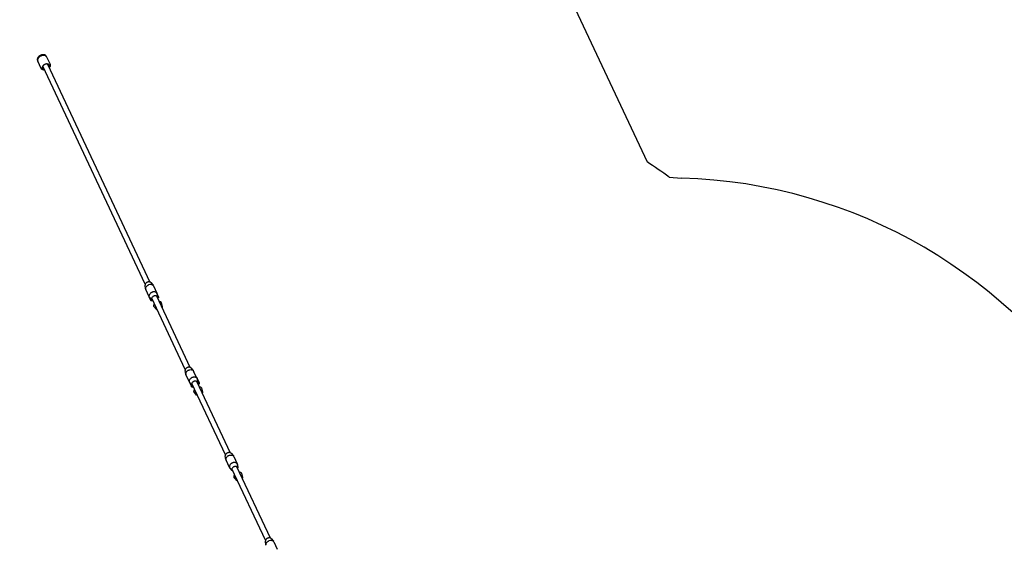
# Model space of a CAD drawing. Units: inches. Extents: x 0 to 58181, y 0 to 16455.
# Drawn here: x 8592 to 11624, y 11031 to 12649 of the extents above; entities that cross this region are included whole.
import ezdxf

# ---------------------------------------------------------------- set-up
doc = ezdxf.new("R2010")
doc.units = ezdxf.units.IN

msp = doc.modelspace()

# ---------------------------------------------------------------- linework, layer by layer
at = {"ltscale": 30}
for p, q in [((10060, 13198.6), (10523.8, 12211.2)), ((10592.1, 12164.7), (10629.9, 12161.5))]:
    msp.add_line(p, q, dxfattribs=at)
for p, q in [((8658.4, 12499.3), (8647.9, 12521.6)), ((8658.4, 12499.3), (8647.9, 12521.6)), ((8675.1, 12534.4), (8685.6, 12512)), ((8675.1, 12534.4), (8685.6, 12512)), ((8978.6, 11834.8), (8663.1, 12505.8)), ((8677.5, 12512.7), (8993.1, 11841.6)), ((8980, 11820.8), (8978.2, 11831.5)), ((8980, 11820.8), (8978.2, 11831.5)), ((8995.9, 11839.8), (9003, 11831.7)), ((8995.9, 11839.8), (9003, 11831.7)), ((9004, 11830.2), (9014.8, 11807.2)), ((9004, 11830.2), (9014.8, 11807.2)), ((8991.3, 11796.1), (8980.5, 11819.1)), ((8991.3, 11796.1), (8980.5, 11819.1)), ((8997.5, 11782.9), (8991.3, 11796.1)), ((8997.5, 11782.9), (8991.3, 11796.1)), ((8992.2, 11794.7), (8992.2, 11794.7)), ((8999.3, 11786.5), (8992.2, 11794.7)), ((9013.2, 11799), (9116.5, 11579.2)), ((9013.3, 11798.7), (9013.4, 11798.9)), ((9021, 11794), (9014.8, 11807.2)), ((9021, 11794), (9014.8, 11807.2)), ((9015.3, 11805.6), (9017.1, 11794.9)), ((9021, 11794), (9016.8, 11792)), ((9021, 11794), (9016.8, 11792)), ((9001.7, 11784.9), (8997.5, 11782.9)), ((9001.7, 11784.9), (8997.5, 11782.9)), ((8998.6, 11791.9), (8998.8, 11791.9)), ((9102, 11572.4), (8998.7, 11792.2)), ((9102, 11572.4), (8998.7, 11792.2)), ((9013.2, 11756.7), (9004.6, 11767.8)), ((9013.2, 11756.7), (9004.6, 11767.8)), ((9028.1, 11778.9), (9031.3, 11765.1)), ((9028.1, 11778.9), (9031.3, 11765.1)), ((9103.4, 11558.4), (9101.6, 11569)), ((9103.4, 11558.4), (9101.6, 11569)), ((9114.7, 11533.7), (9103.9, 11556.7)), ((9114.7, 11533.7), (9103.9, 11556.7)), ((9119.4, 11577.4), (9126.4, 11569.2)), ((9119.4, 11577.4), (9126.4, 11569.2)), ((9127.4, 11567.7), (9127.4, 11567.7)), ((9127.4, 11567.7), (9127.4, 11567.7)), ((9127.4, 11567.7), (9128.8, 11564.8)), ((9127.4, 11567.7), (9128.8, 11564.8)), ((9136.8, 11547.7), (9128.8, 11564.8)), ((9136.8, 11547.7), (9128.8, 11564.8)), ((9114.7, 11533.7), (9120.9, 11520.4)), ((9114.7, 11533.7), (9120.9, 11520.4)), ((9122.7, 11524.1), (9115.6, 11532.3)), ((9118, 11529.5), (9116.9, 11529)), ((9125.1, 11522.4), (9120.9, 11520.4)), ((9122.5, 11517.2), (9120.9, 11520.4)), ((9122.5, 11517.2), (9120.9, 11520.4)), ((9122, 11529.5), (9122.2, 11529.4)), ((9225.7, 11309.5), (9122.1, 11529.7)), ((9225.7, 11309.5), (9122.1, 11529.7)), ((9136.6, 11536.5), (9240.1, 11316.3)), ((9136.7, 11536.2), (9136.9, 11536.4)), ((9136.8, 11547.7), (9138.2, 11544.8)), ((9136.8, 11547.7), (9138.2, 11544.8)), ((9138.2, 11544.8), (9144.5, 11531.5)), ((9138.2, 11544.8), (9144.5, 11531.5)), ((9138.7, 11543.1), (9140.5, 11532.5)), ((9140.4, 11540), (9139.3, 11539.5)), ((9144.5, 11531.5), (9140.3, 11529.5)), ((9146, 11528.3), (9141.5, 11526.1)), ((9146, 11528.3), (9141.5, 11526.1)), ((9146, 11528.3), (9144.5, 11531.5)), ((9146, 11528.3), (9144.5, 11531.5)), ((9127, 11519.3), (9122.5, 11517.2)), ((9127, 11519.3), (9122.5, 11517.2)), ((9136.8, 11493.8), (9128.2, 11505)), ((9136.8, 11493.8), (9128.2, 11505)), ((9151.7, 11516), (9154.8, 11502.3)), ((9151.7, 11516), (9154.8, 11502.3)), ((9243, 11314.5), (9250, 11306.4)), ((9243, 11314.5), (9250, 11306.4)), ((9227, 11295.5), (9225.2, 11306.2)), ((9227, 11295.5), (9225.2, 11306.2)), ((9238.3, 11270.8), (9227.5, 11293.8)), ((9238.3, 11270.8), (9227.5, 11293.8)), ((9251.1, 11304.8), (9261.9, 11281.9)), ((9251.1, 11304.8), (9261.9, 11281.9)), ((9262.4, 11280.2), (9264.1, 11269.6)), ((9262.4, 11280.2), (9264.1, 11269.6)), ((9246.3, 11261.2), (9239.3, 11269.4)), ((9246.3, 11261.2), (9239.3, 11269.4)), ((9241.5, 11266.8), (9240.5, 11266.3)), ((9241.7, 11266.6), (9240.5, 11266.1)), ((9245.9, 11266.6), (9245.6, 11266.6)), ((9349.1, 11047), (9245.7, 11266.8)), ((9349.1, 11047), (9245.7, 11266.8)), ((9260.2, 11273.7), (9363.6, 11053.8)), ((9260.3, 11273.4), (9260.5, 11273.6)), ((9264, 11277.3), (9262.9, 11276.8)), ((9264.1, 11277.2), (9263, 11276.6)), ((9275.2, 11253.4), (9278.4, 11239.6)), ((9275.2, 11253.4), (9278.4, 11239.6)), ((9260.3, 11231.2), (9251.8, 11242.3)), ((9260.3, 11231.2), (9251.8, 11242.3)), ((9350.4, 11033), (9348.7, 11043.7)), ((9350.4, 11033), (9348.7, 11043.7)), ((9366.4, 11052), (9373.5, 11043.9)), ((9366.4, 11052), (9373.5, 11043.9)), ((9374.5, 11042.4), (9374.5, 11042.4)), ((9374.5, 11042.4), (9374.5, 11042.4)), ((9374.5, 11042.4), (9385.3, 11019.4)), ((9374.5, 11042.4), (9385.3, 11019.4))]:
    msp.add_line(p, q)
for centre, radius, start, end in [((8657, 12539.7), 1550, 25.1594, 205.2378), ((9530.7, 10679.6), 1825.4, 54.4488, 57.0416), ((10586.4, 10591.4), 1570.7, 31.1258, 88.4133)]:
    msp.add_arc(centre, radius, start, end, dxfattribs=at)
for centre, radius, start, end in [((8995.7, 11817.8), 16.6, 83.7166, 116.0678), ((8986.6, 11821.9), 6.67, 171.3241, 204.6063), ((9009.1, 11804.5), 6.28, 9.3928, 25.1279), ((9009.1, 11804.5), 6.28, 9.3928, 25.1279), ((9011, 11793.9), 6.14, 336.5007, 8.3127), ((9003.9, 11790.6), 6.13, 222.0548, 253.8312), ((9109.6, 11559.3), 6.26, 189.4078, 205.128), ((9109.6, 11559.3), 6.26, 189.4078, 205.128), ((9121.8, 11565.1), 6.26, 25.2431, 40.9631), ((9121.8, 11565.1), 6.26, 25.2431, 40.9631), ((9120.8, 11536.5), 6.69, 171.326, 204.6076), ((9120.4, 11536.4), 6.28, 205.243, 220.9781), ((9120.4, 11536.4), 6.28, 205.243, 220.9781), ((9127.3, 11528.1), 6.13, 222.0548, 253.8312), ((9134.5, 11531.5), 6.13, 336.5316, 8.3153), ((9233.6, 11296.6), 6.67, 171.3241, 204.6063), ((9256.2, 11279.2), 6.28, 9.3621, 25.1276), ((9256.2, 11279.2), 6.28, 9.3621, 25.1276), ((9244, 11273.5), 6.28, 205.2433, 221.0062), ((9244, 11273.5), 6.28, 205.2433, 221.0062), ((9250.9, 11265.3), 6.13, 222.0548, 253.8312), ((9250.9, 11265.3), 6.13, 222.0548, 253.8312), ((9258.1, 11268.6), 6.13, 336.5397, 8.316), ((9258.1, 11268.6), 6.13, 336.5397, 8.316), ((9357, 11034.1), 6.67, 171.3241, 204.6063), ((9366.2, 11030), 16.6, 83.7166, 116.0678), ((9368.8, 11039.7), 6.26, 25.2431, 40.9631), ((9368.8, 11039.7), 6.26, 25.2431, 40.9631)]:
    msp.add_arc(centre, radius, start, end)
at = {"extrusion": (0, 0, -1)}
for centre, radius, start, end in [((-8996.7, 11825.6), 8.73, 95.553, 136.8433), ((-8998.3, 11827.5), 6.26, 139.0364, 154.8164), ((-8998.3, 11827.5), 6.26, 139.0364, 154.8164), ((-8997.1, 11798.9), 6.46, 319.4219, 9.2002), ((-9027.9, 11764.8), 3.33, 175.2233, 224.5729), ((-9027.9, 11764.8), 3.33, 175.2233, 224.5729), ((-9015.5, 11759), 3.33, 265.0712, 314.412), ((-9015.5, 11759), 3.33, 265.0712, 314.412), ((-9110.4, 11559.4), 7.12, 350.7652, 8.1146), ((-9110.4, 11559.4), 7.12, 350.7652, 8.1146), ((-9132.5, 11542.1), 6.28, 154.8719, 170.6067), ((-9132.5, 11542.1), 6.28, 154.8719, 170.6067), ((-9139.1, 11496.2), 3.33, 265.0712, 314.412), ((-9139.1, 11496.2), 3.33, 265.0712, 314.412), ((-9151.5, 11502), 3.33, 175.2197, 224.5642), ((-9151.5, 11502), 3.33, 175.2197, 224.5642), ((-9245.4, 11302.2), 6.26, 139.0365, 154.8001), ((-9245.4, 11302.2), 6.26, 139.0365, 154.8001), ((-9262.7, 11233.5), 3.33, 265.0885, 314.4191), ((-9262.7, 11233.5), 3.33, 265.0885, 314.4191), ((-9275.1, 11239.3), 3.33, 175.2271, 224.5823), ((-9275.1, 11239.3), 3.33, 175.2271, 224.5823), ((-9367.2, 11037.8), 8.73, 95.553, 136.8433)]:
    msp.add_arc(centre, radius, start, end, dxfattribs=at)
for points, weights, knots in [([(8674.5, 12535.3), (8674.4, 12535.8), (8674.2, 12536.3), (8669.8, 12545.7), (8656.2, 12539.3), (8642.6, 12532.9), (8647, 12523.6), (8647.2, 12523.1), (8647.5, 12522.6)], [0.960211227975, 0.978532103385, 1, 0.707106781187, 1, 0.707106781187, 1, 0.978498177492, 0.960153330575], [21.834949, 21.834949, 21.834949, 23.561945, 23.561945, 47.12389, 47.12389, 70.685835, 70.685835, 72.41556, 72.41556, 72.41556]), ([(8675.1, 12534.4), (8670.7, 12543.7), (8657.1, 12537.3), (8643.5, 12530.9), (8647.9, 12521.6)], [1, 0.707106781186, 1, 0.707106781186, 1], [18.84908, 18.84908, 18.84908, 37.698159, 37.698159, 56.547239, 56.547239, 56.547239]), ([(8675.1, 12534.4), (8670.7, 12543.7), (8657.1, 12537.3), (8643.5, 12530.9), (8647.9, 12521.6)], [1, 0.707106781186, 1, 0.707106781186, 1], [18.84908, 18.84908, 18.84908, 37.698159, 37.698159, 56.547239, 56.547239, 56.547239]), ([(8682.8, 12501.5), (8685.4, 12505.4), (8683.8, 12508.8), (8680.3, 12516.3), (8669.4, 12511.2), (8658.6, 12506), (8662.1, 12498.6), (8663.6, 12495.2), (8668.3, 12494.7)], [0.854215290963, 0.843707931493, 1, 0.707106781187, 1, 0.707106781187, 1, 0.843709599852, 0.854215066658], [8.790937, 8.790937, 8.790937, 18.84908, 18.84908, 37.698159, 37.698159, 56.547239, 56.547239, 66.605274, 66.605274, 66.605274])]:
    msp.add_rational_spline(points, weights, degree=2, knots=knots)
for points, knots in [([(8668.8, 12493.6), (8668, 12493.6), (8667.1, 12493.7), (8666.3, 12493.8), (8664.5, 12494.1), (8662.9, 12494.7), (8661.5, 12495.7), (8660.2, 12496.6), (8659.1, 12497.8), (8658.4, 12499.3)], [8.457967, 8.457967, 8.457967, 8.457967, 11.203976, 11.203976, 11.203976, 17.265094, 17.265094, 17.265094, 23.046646, 23.046646, 23.046646, 23.046646]), ([(8668.8, 12493.6), (8668, 12493.6), (8667.1, 12493.7), (8666.3, 12493.8), (8664.5, 12494.1), (8662.9, 12494.7), (8661.5, 12495.7), (8660.2, 12496.6), (8659.1, 12497.8), (8658.4, 12499.3)], [8.457967, 8.457967, 8.457967, 8.457967, 11.203976, 11.203976, 11.203976, 17.265094, 17.265094, 17.265094, 23.046646, 23.046646, 23.046646, 23.046646]), ([(8685.6, 12512), (8686.3, 12510.6), (8686.5, 12509), (8686.4, 12507.4), (8686.2, 12505.7), (8685.7, 12504), (8684.8, 12502.5), (8684.3, 12501.8), (8683.9, 12501.1), (8683.3, 12500.4)], [0, 0, 0, 0, 5.781552, 5.781552, 5.781552, 11.84267, 11.84267, 11.84267, 14.588679, 14.588679, 14.588679, 14.588679]), ([(8685.6, 12512), (8686.3, 12510.6), (8686.5, 12509), (8686.4, 12507.4), (8686.2, 12505.7), (8685.7, 12504), (8684.8, 12502.5), (8684.3, 12501.8), (8683.9, 12501.1), (8683.3, 12500.4)], [0, 0, 0, 0, 5.781552, 5.781552, 5.781552, 11.84267, 11.84267, 11.84267, 14.588679, 14.588679, 14.588679, 14.588679]), ([(8984.7, 11840.7), (8984.1, 11840.5), (8983.6, 11840.2), (8982.6, 11839.5), (8982, 11839.1), (8980.6, 11837.9), (8979.7, 11836.9), (8978.6, 11834.9), (8978.2, 11833.8), (8978.1, 11832.4), (8978.1, 11831.9), (8978.2, 11831.5)], [-6.283185, -6.283185, -6.283185, -6.283185, -6.100453, -6.100453, -5.906741, -5.906741, -5.497768, -5.497768, -5.088815, -5.088815, -4.902785, -4.902785, -4.902785, -4.902785]), ([(8980, 11822.9), (8980.1, 11824.1), (8980.6, 11825.3), (8982, 11827.8), (8983.1, 11829), (8985, 11830.7), (8985.7, 11831.1), (8987, 11832), (8987.7, 11832.4), (8988.4, 11832.7)], [5.132134, 5.132134, 5.132134, 5.132134, 5.497806, 5.497806, 5.906759, 5.906759, 6.100462, 6.100462, 6.283185, 6.283185, 6.283185, 6.283185]), ([(8995.9, 11839.8), (8995.7, 11840.2), (8995.3, 11840.5), (8994.1, 11841.3), (8993.1, 11841.7), (8990.8, 11842.1), (8989.5, 11842.1), (8987.6, 11841.7), (8987, 11841.6), (8985.8, 11841.2), (8985.2, 11841), (8984.7, 11840.7)], [-1.380401, -1.380401, -1.380401, -1.380401, -1.194352, -1.194352, -0.785379, -0.785379, -0.376426, -0.376426, -0.182724, -0.182724, 0, 0, 0, 0]), ([(8995.9, 11839.8), (8995.7, 11840.2), (8995.3, 11840.5), (8994.1, 11841.3), (8993.1, 11841.7), (8990.8, 11842.1), (8989.5, 11842.1), (8987.6, 11841.7), (8987, 11841.6), (8985.8, 11841.2), (8985.2, 11841), (8984.7, 11840.7)], [-1.380401, -1.380401, -1.380401, -1.380401, -1.194352, -1.194352, -0.785379, -0.785379, -0.376426, -0.376426, -0.182724, -0.182724, 0, 0, 0, 0]), ([(8999.2, 11809.8), (8998.5, 11809.4), (8997.8, 11809.1), (8996.5, 11808.2), (8995.8, 11807.7), (8993.9, 11806.1), (8992.8, 11804.8), (8991.3, 11802.3), (8990.9, 11801.1), (8990.8, 11799.9)], [0, 0, 0, 0, 2.375409, 2.375409, 4.893543, 4.893543, 10.209932, 10.209932, 14.958204, 14.958204, 14.958204, 14.958204]), ([(9004.7, 11798.1), (9004.2, 11797.8), (9003.7, 11797.5), (9002.6, 11796.9), (9002.1, 11796.5), (9000.6, 11795.2), (8999.8, 11794.3), (8998.6, 11792.2), (8998.3, 11791.2), (8998.1, 11789.7), (8998.2, 11789.2), (8998.3, 11788.4), (8998.4, 11788), (8998.8, 11787.2), (8999, 11786.8), (8999.3, 11786.5), (8999.3, 11786.5), (8999.3, 11786.5)], [-6.283185, -6.283185, -6.283185, -6.283185, -6.100453, -6.100453, -5.906741, -5.906741, -5.497768, -5.497768, -5.088815, -5.088815, -4.895113, -4.895113, -4.712389, -4.712389, -4.529657, -4.529657, -4.521239, -4.521239, -4.521239, -4.521239]), ([(9014.8, 11807.2), (9014.6, 11807.7), (9014.3, 11808.2), (9013.5, 11809), (9013.1, 11809.4), (9011.5, 11810.6), (9010.2, 11811.1), (9007.2, 11811.6), (9005.5, 11811.5), (9003, 11811.1), (9002.2, 11810.9), (9000.7, 11810.4), (9000, 11810.1), (8999.2, 11809.8)], [61.261087, 61.261087, 61.261087, 61.261087, 63.636466, 63.636466, 66.1546, 66.1546, 71.470988, 71.470988, 76.787632, 76.787632, 79.305889, 79.305889, 81.681409, 81.681409, 81.681409, 81.681409]), ([(9017.1, 11794.8), (9017.1, 11794.9), (9017.1, 11794.9), (9017, 11795.3), (9016.9, 11795.7), (9016.5, 11796.5), (9016.3, 11796.8), (9015.7, 11797.5), (9015.4, 11797.8), (9014.2, 11798.7), (9013.2, 11799.1), (9010.8, 11799.5), (9009.6, 11799.4), (9007.7, 11799.1), (9007, 11798.9), (9005.9, 11798.6), (9005.3, 11798.3), (9004.7, 11798.1)], [-1.761946, -1.761946, -1.761946, -1.761946, -1.75352, -1.75352, -1.570796, -1.570796, -1.388064, -1.388064, -1.194352, -1.194352, -0.785379, -0.785379, -0.376426, -0.376426, -0.182724, -0.182724, 0, 0, 0, 0]), ([(9007.3, 11773.8), (9007, 11773.5), (9006.7, 11773.2), (9005.5, 11772), (9004.8, 11771.1), (9004.3, 11769.8), (9004.3, 11769.4), (9004.2, 11768.8), (9004.3, 11768.5), (9004.5, 11768.1), (9004.6, 11767.9), (9004.6, 11767.8)], [3.8044302, 3.8044302, 3.8044302, 3.8044302, 3.9270096, 3.9270096, 4.3359626, 4.3359626, 4.5296652, 4.5296652, 4.712389, 4.712389, 4.7936665, 4.7936665, 4.7936665, 4.7936665]), ([(9007.3, 11773.8), (9007, 11773.5), (9006.7, 11773.2), (9005.5, 11772), (9004.8, 11771.1), (9004.3, 11769.8), (9004.3, 11769.4), (9004.2, 11768.8), (9004.3, 11768.5), (9004.5, 11768.1), (9004.6, 11767.9), (9004.6, 11767.8)], [3.8044302, 3.8044302, 3.8044302, 3.8044302, 3.9270096, 3.9270096, 4.3359626, 4.3359626, 4.5296652, 4.5296652, 4.712389, 4.712389, 4.7936665, 4.7936665, 4.7936665, 4.7936665]), ([(9028.1, 11778.9), (9028.1, 11779), (9028, 11779.1), (9027.8, 11779.5), (9027.6, 11779.8), (9027.1, 11780.2), (9026.8, 11780.4), (9025.5, 11780.8), (9024.4, 11780.9), (9022.6, 11780.7), (9022.2, 11780.7), (9021.8, 11780.6)], [1.4895189, 1.4895189, 1.4895189, 1.4895189, 1.5707963, 1.5707963, 1.7535286, 1.7535286, 1.9472407, 1.9472407, 2.3562133, 2.3562133, 2.4787552, 2.4787552, 2.4787552, 2.4787552]), ([(9028.1, 11778.9), (9028.1, 11779), (9028, 11779.1), (9027.8, 11779.5), (9027.6, 11779.8), (9027.1, 11780.2), (9026.8, 11780.4), (9025.5, 11780.8), (9024.4, 11780.9), (9022.6, 11780.7), (9022.2, 11780.7), (9021.8, 11780.6)], [1.4895189, 1.4895189, 1.4895189, 1.4895189, 1.5707963, 1.5707963, 1.7535286, 1.7535286, 1.9472407, 1.9472407, 2.3562133, 2.3562133, 2.4787552, 2.4787552, 2.4787552, 2.4787552]), ([(9028.4, 11766.6), (9029, 11766.6), (9029.5, 11766.5), (9030.2, 11766.3), (9030.5, 11766.1), (9030.9, 11765.8), (9031.1, 11765.6), (9031.2, 11765.3), (9031.2, 11765.2), (9031.3, 11765.1)], [-2.2142179, -2.2142179, -2.2142179, -2.2142179, -1.9472227, -1.9472227, -1.7535201, -1.7535201, -1.5707963, -1.5707963, -1.4896269, -1.4896269, -1.4896269, -1.4896269]), ([(9013.2, 11756.6), (9013.2, 11756.7), (9013.1, 11756.8), (9013, 11757.1), (9012.9, 11757.3), (9012.9, 11757.9), (9013, 11758.1), (9013.3, 11758.9), (9013.5, 11759.3), (9013.9, 11759.8)], [-4.7935584, -4.7935584, -4.7935584, -4.7935584, -4.712389, -4.712389, -4.5296567, -4.5296567, -4.3359446, -4.3359446, -4.0689674, -4.0689674, -4.0689674, -4.0689674]), ([(9013.2, 11756.6), (9013.2, 11756.7), (9013.1, 11756.8), (9013, 11757.1), (9012.9, 11757.3), (9012.9, 11757.9), (9013, 11758.1), (9013.3, 11758.9), (9013.5, 11759.3), (9013.9, 11759.8)], [-4.7935584, -4.7935584, -4.7935584, -4.7935584, -4.712389, -4.712389, -4.5296567, -4.5296567, -4.3359446, -4.3359446, -4.0689674, -4.0689674, -4.0689674, -4.0689674]), ([(9108.1, 11578.3), (9107.6, 11578), (9107, 11577.7), (9106, 11577), (9105.5, 11576.7), (9104, 11575.4), (9103.2, 11574.5), (9102, 11572.4), (9101.6, 11571.4), (9101.5, 11569.9), (9101.5, 11569.5), (9101.6, 11569)], [-6.283185, -6.283185, -6.283185, -6.283185, -6.100453, -6.100453, -5.906741, -5.906741, -5.497768, -5.497768, -5.088815, -5.088815, -4.902785, -4.902785, -4.902785, -4.902785]), ([(9111.9, 11570.3), (9111.1, 11570), (9110.4, 11569.6), (9109.1, 11568.7), (9108.4, 11568.2), (9106.5, 11566.6), (9105.4, 11565.3), (9104, 11562.8), (9103.5, 11561.6), (9103.4, 11560.5)], [0, 0, 0, 0, 2.375409, 2.375409, 4.893543, 4.893543, 10.209932, 10.209932, 14.963673, 14.963673, 14.963673, 14.963673]), ([(9119.4, 11577.4), (9119.1, 11577.7), (9118.7, 11578), (9117.5, 11578.9), (9116.5, 11579.3), (9114.2, 11579.6), (9112.9, 11579.6), (9111, 11579.3), (9110.4, 11579.1), (9109.2, 11578.8), (9108.7, 11578.5), (9108.1, 11578.3)], [-1.380401, -1.380401, -1.380401, -1.380401, -1.194352, -1.194352, -0.785379, -0.785379, -0.376426, -0.376426, -0.182724, -0.182724, 0, 0, 0, 0]), ([(9119.4, 11577.4), (9119.1, 11577.7), (9118.7, 11578), (9117.5, 11578.9), (9116.5, 11579.3), (9114.2, 11579.6), (9112.9, 11579.6), (9111, 11579.3), (9110.4, 11579.1), (9109.2, 11578.8), (9108.7, 11578.5), (9108.1, 11578.3)], [-1.380401, -1.380401, -1.380401, -1.380401, -1.194352, -1.194352, -0.785379, -0.785379, -0.376426, -0.376426, -0.182724, -0.182724, 0, 0, 0, 0]), ([(9111.9, 11570.3), (9112.6, 11570.6), (9113.3, 11570.9), (9114.9, 11571.4), (9115.7, 11571.6), (9118.1, 11572.1), (9119.8, 11572.1), (9122.8, 11571.6), (9124.1, 11571.1), (9125.7, 11570), (9126.1, 11569.6), (9126.5, 11569.2)], [0, 0, 0, 0, 0.182732, 0.182732, 0.376444, 0.376444, 0.785417, 0.785417, 1.19437, 1.19437, 1.380219, 1.380219, 1.380219, 1.380219]), ([(9114.2, 11537.5), (9114.3, 11538.7), (9114.8, 11539.9), (9116.2, 11542.4), (9117.3, 11543.6), (9119.2, 11545.3), (9119.9, 11545.7), (9121.2, 11546.6), (9121.9, 11547), (9122.7, 11547.3)], [5.132554, 5.132554, 5.132554, 5.132554, 5.497806, 5.497806, 5.906759, 5.906759, 6.100462, 6.100462, 6.283185, 6.283185, 6.283185, 6.283185]), ([(9128.2, 11535.6), (9127.6, 11535.4), (9127.1, 11535.1), (9126, 11534.4), (9125.5, 11534), (9124, 11532.8), (9123.2, 11531.8), (9122, 11529.8), (9121.7, 11528.7), (9121.6, 11527.3), (9121.6, 11526.8), (9121.7, 11525.9), (9121.9, 11525.5), (9122.2, 11524.8), (9122.4, 11524.4), (9122.7, 11524.1), (9122.8, 11524), (9122.8, 11524)], [-6.283185, -6.283185, -6.283185, -6.283185, -6.100453, -6.100453, -5.906741, -5.906741, -5.497768, -5.497768, -5.088815, -5.088815, -4.895113, -4.895113, -4.712389, -4.712389, -4.529657, -4.529657, -4.521239, -4.521239, -4.521239, -4.521239]), ([(9138.2, 11544.8), (9138, 11545.3), (9137.7, 11545.7), (9137, 11546.6), (9136.5, 11547), (9134.9, 11548.1), (9133.6, 11548.6), (9130.6, 11549.1), (9128.9, 11549.1), (9126.5, 11548.7), (9125.7, 11548.5), (9124.1, 11548), (9123.4, 11547.7), (9122.7, 11547.3)], [61.261087, 61.261087, 61.261087, 61.261087, 63.636466, 63.636466, 66.1546, 66.1546, 71.470988, 71.470988, 76.787632, 76.787632, 79.305889, 79.305889, 81.681409, 81.681409, 81.681409, 81.681409]), ([(9140.5, 11532.4), (9140.5, 11532.4), (9140.5, 11532.4), (9140.4, 11532.9), (9140.3, 11533.3), (9140, 11534), (9139.7, 11534.4), (9139.2, 11535.1), (9138.8, 11535.4), (9137.6, 11536.2), (9136.6, 11536.6), (9134.3, 11537), (9133, 11537), (9131.1, 11536.7), (9130.5, 11536.5), (9129.3, 11536.1), (9128.7, 11535.9), (9128.2, 11535.6)], [-1.761946, -1.761946, -1.761946, -1.761946, -1.75352, -1.75352, -1.570796, -1.570796, -1.388064, -1.388064, -1.194352, -1.194352, -0.785379, -0.785379, -0.376426, -0.376426, -0.182724, -0.182724, 0, 0, 0, 0]), ([(9130.9, 11511), (9130.6, 11510.7), (9130.3, 11510.4), (9129.1, 11509.2), (9128.4, 11508.2), (9127.9, 11507), (9127.8, 11506.6), (9127.8, 11505.9), (9127.9, 11505.6), (9128.1, 11505.2), (9128.2, 11505.1), (9128.2, 11505)], [3.8044302, 3.8044302, 3.8044302, 3.8044302, 3.9270096, 3.9270096, 4.3359626, 4.3359626, 4.5296652, 4.5296652, 4.712389, 4.712389, 4.7936665, 4.7936665, 4.7936665, 4.7936665]), ([(9130.9, 11511), (9130.6, 11510.7), (9130.3, 11510.4), (9129.1, 11509.2), (9128.4, 11508.2), (9127.9, 11507), (9127.8, 11506.6), (9127.8, 11505.9), (9127.9, 11505.6), (9128.1, 11505.2), (9128.2, 11505.1), (9128.2, 11505)], [3.8044302, 3.8044302, 3.8044302, 3.8044302, 3.9270096, 3.9270096, 4.3359626, 4.3359626, 4.5296652, 4.5296652, 4.712389, 4.712389, 4.7936665, 4.7936665, 4.7936665, 4.7936665]), ([(9136.8, 11493.8), (9136.7, 11493.9), (9136.7, 11494), (9136.6, 11494.3), (9136.5, 11494.5), (9136.5, 11495), (9136.6, 11495.3), (9136.9, 11496), (9137.1, 11496.5), (9137.5, 11497)], [-4.7935584, -4.7935584, -4.7935584, -4.7935584, -4.712389, -4.712389, -4.5296567, -4.5296567, -4.3359446, -4.3359446, -4.0692225, -4.0692225, -4.0692225, -4.0692225]), ([(9136.8, 11493.8), (9136.7, 11493.9), (9136.7, 11494), (9136.6, 11494.3), (9136.5, 11494.5), (9136.5, 11495), (9136.6, 11495.3), (9136.9, 11496), (9137.1, 11496.5), (9137.5, 11497)], [-4.7935584, -4.7935584, -4.7935584, -4.7935584, -4.712389, -4.712389, -4.5296567, -4.5296567, -4.3359446, -4.3359446, -4.0692225, -4.0692225, -4.0692225, -4.0692225]), ([(9151.7, 11516), (9151.7, 11516.2), (9151.6, 11516.3), (9151.4, 11516.7), (9151.2, 11516.9), (9150.7, 11517.4), (9150.4, 11517.5), (9149.1, 11518), (9148, 11518.1), (9146.2, 11517.9), (9145.8, 11517.9), (9145.4, 11517.8)], [1.4895189, 1.4895189, 1.4895189, 1.4895189, 1.5707963, 1.5707963, 1.7535286, 1.7535286, 1.9472407, 1.9472407, 2.3562133, 2.3562133, 2.4787552, 2.4787552, 2.4787552, 2.4787552]), ([(9151.7, 11516), (9151.7, 11516.2), (9151.6, 11516.3), (9151.4, 11516.7), (9151.2, 11516.9), (9150.7, 11517.4), (9150.4, 11517.5), (9149.1, 11518), (9148, 11518.1), (9146.2, 11517.9), (9145.8, 11517.9), (9145.4, 11517.8)], [1.4895189, 1.4895189, 1.4895189, 1.4895189, 1.5707963, 1.5707963, 1.7535286, 1.7535286, 1.9472407, 1.9472407, 2.3562133, 2.3562133, 2.4787552, 2.4787552, 2.4787552, 2.4787552]), ([(9152, 11503.8), (9152.6, 11503.8), (9153.1, 11503.7), (9153.8, 11503.4), (9154.1, 11503.3), (9154.5, 11503), (9154.7, 11502.8), (9154.8, 11502.5), (9154.8, 11502.4), (9154.9, 11502.3)], [-2.2142179, -2.2142179, -2.2142179, -2.2142179, -1.9472227, -1.9472227, -1.7535201, -1.7535201, -1.5707963, -1.5707963, -1.4896269, -1.4896269, -1.4896269, -1.4896269]), ([(9231.7, 11315.4), (9231.2, 11315.1), (9230.6, 11314.8), (9229.6, 11314.2), (9229.1, 11313.8), (9227.6, 11312.5), (9226.8, 11311.6), (9225.6, 11309.5), (9225.2, 11308.5), (9225.1, 11307), (9225.1, 11306.6), (9225.2, 11306.2)], [-6.283185, -6.283185, -6.283185, -6.283185, -6.100453, -6.100453, -5.906741, -5.906741, -5.497768, -5.497768, -5.088815, -5.088815, -4.902785, -4.902785, -4.902785, -4.902785]), ([(9243, 11314.5), (9242.7, 11314.8), (9242.4, 11315.1), (9241.2, 11316), (9240.1, 11316.4), (9237.8, 11316.8), (9236.6, 11316.7), (9234.7, 11316.4), (9234, 11316.3), (9232.8, 11315.9), (9232.3, 11315.6), (9231.7, 11315.4)], [-1.380401, -1.380401, -1.380401, -1.380401, -1.194352, -1.194352, -0.785379, -0.785379, -0.376426, -0.376426, -0.182724, -0.182724, 0, 0, 0, 0]), ([(9243, 11314.5), (9242.7, 11314.8), (9242.4, 11315.1), (9241.2, 11316), (9240.1, 11316.4), (9237.8, 11316.8), (9236.6, 11316.7), (9234.7, 11316.4), (9234, 11316.3), (9232.8, 11315.9), (9232.3, 11315.6), (9231.7, 11315.4)], [-1.380401, -1.380401, -1.380401, -1.380401, -1.194352, -1.194352, -0.785379, -0.785379, -0.376426, -0.376426, -0.182724, -0.182724, 0, 0, 0, 0]), ([(9235.5, 11307.4), (9236.2, 11307.7), (9236.9, 11308), (9238.5, 11308.5), (9239.3, 11308.7), (9241.8, 11309.2), (9243.4, 11309.2), (9246.4, 11308.7), (9247.7, 11308.2), (9249.3, 11307.1), (9249.7, 11306.7), (9250.1, 11306.3)], [0, 0, 0, 0, 0.182732, 0.182732, 0.376444, 0.376444, 0.785417, 0.785417, 1.19437, 1.19437, 1.380219, 1.380219, 1.380219, 1.380219]), ([(9227, 11297.6), (9227.2, 11298.7), (9227.6, 11299.9), (9229, 11302.4), (9230.1, 11303.7), (9232, 11305.3), (9232.7, 11305.8), (9234.1, 11306.7), (9234.8, 11307.1), (9235.5, 11307.4)], [5.132134, 5.132134, 5.132134, 5.132134, 5.497806, 5.497806, 5.906759, 5.906759, 6.100462, 6.100462, 6.283185, 6.283185, 6.283185, 6.283185]), ([(9246.3, 11284.5), (9245.6, 11284.1), (9244.9, 11283.7), (9243.5, 11282.9), (9242.8, 11282.4), (9240.9, 11280.7), (9239.8, 11279.5), (9238.3, 11276.8), (9237.9, 11275.5), (9237.7, 11273.6), (9237.7, 11273), (9237.9, 11271.8), (9238.1, 11271.3), (9238.3, 11270.8)], [0, 0, 0, 0, 2.375409, 2.375409, 4.893543, 4.893543, 10.209932, 10.209932, 15.526576, 15.526576, 18.044832, 18.044832, 20.420352, 20.420352, 20.420352, 20.420352]), ([(9261.9, 11281.9), (9261.6, 11282.4), (9261.3, 11282.8), (9260.6, 11283.7), (9260.1, 11284.1), (9258.5, 11285.2), (9257.2, 11285.7), (9254.2, 11286.2), (9252.6, 11286.2), (9250.1, 11285.8), (9249.3, 11285.6), (9247.7, 11285.1), (9247, 11284.8), (9246.3, 11284.5)], [61.261087, 61.261087, 61.261087, 61.261087, 63.636466, 63.636466, 66.1546, 66.1546, 71.470988, 71.470988, 76.787632, 76.787632, 79.305889, 79.305889, 81.681409, 81.681409, 81.681409, 81.681409]), ([(9251.8, 11272.7), (9251.2, 11272.5), (9250.7, 11272.2), (9249.6, 11271.5), (9249.1, 11271.1), (9247.7, 11269.9), (9246.8, 11268.9), (9245.6, 11266.9), (9245.3, 11265.9), (9245.2, 11264.4), (9245.2, 11263.9), (9245.4, 11263), (9245.5, 11262.6), (9245.8, 11261.9), (9246.1, 11261.5), (9246.4, 11261.2), (9246.4, 11261.2), (9246.4, 11261.1)], [-6.283185, -6.283185, -6.283185, -6.283185, -6.100453, -6.100453, -5.906741, -5.906741, -5.497768, -5.497768, -5.088815, -5.088815, -4.895113, -4.895113, -4.712389, -4.712389, -4.529657, -4.529657, -4.521239, -4.521239, -4.521239, -4.521239]), ([(9254.4, 11248.3), (9254.1, 11248), (9253.8, 11247.7), (9252.6, 11246.5), (9251.9, 11245.6), (9251.5, 11244.3), (9251.4, 11243.9), (9251.4, 11243.3), (9251.4, 11243), (9251.6, 11242.6), (9251.7, 11242.4), (9251.8, 11242.3)], [3.8045364, 3.8045364, 3.8045364, 3.8045364, 3.9270096, 3.9270096, 4.3359626, 4.3359626, 4.5296652, 4.5296652, 4.712389, 4.712389, 4.7936665, 4.7936665, 4.7936665, 4.7936665]), ([(9254.4, 11248.3), (9254.1, 11248), (9253.8, 11247.7), (9252.6, 11246.5), (9251.9, 11245.6), (9251.5, 11244.3), (9251.4, 11243.9), (9251.4, 11243.3), (9251.4, 11243), (9251.6, 11242.6), (9251.7, 11242.4), (9251.8, 11242.3)], [3.8045364, 3.8045364, 3.8045364, 3.8045364, 3.9270096, 3.9270096, 4.3359626, 4.3359626, 4.5296652, 4.5296652, 4.712389, 4.712389, 4.7936665, 4.7936665, 4.7936665, 4.7936665]), ([(9264.2, 11269.5), (9264.2, 11269.5), (9264.1, 11269.5), (9264.1, 11270), (9263.9, 11270.4), (9263.6, 11271.1), (9263.4, 11271.5), (9262.8, 11272.2), (9262.4, 11272.5), (9261.2, 11273.3), (9260.2, 11273.7), (9257.9, 11274.1), (9256.6, 11274.1), (9254.7, 11273.8), (9254.1, 11273.6), (9252.9, 11273.2), (9252.3, 11273), (9251.8, 11272.7)], [-1.761946, -1.761946, -1.761946, -1.761946, -1.75352, -1.75352, -1.570796, -1.570796, -1.388064, -1.388064, -1.194352, -1.194352, -0.785379, -0.785379, -0.376426, -0.376426, -0.182724, -0.182724, 0, 0, 0, 0]), ([(9264.2, 11269.5), (9264.2, 11269.5), (9264.1, 11269.5), (9264.1, 11270), (9263.9, 11270.4), (9263.6, 11271.1), (9263.4, 11271.5), (9262.8, 11272.2), (9262.4, 11272.5), (9261.2, 11273.3), (9260.2, 11273.7), (9257.9, 11274.1), (9256.6, 11274.1), (9254.7, 11273.8), (9254.1, 11273.6), (9252.9, 11273.2), (9252.3, 11273), (9251.8, 11272.7)], [-1.761946, -1.761946, -1.761946, -1.761946, -1.75352, -1.75352, -1.570796, -1.570796, -1.388064, -1.388064, -1.194352, -1.194352, -0.785379, -0.785379, -0.376426, -0.376426, -0.182724, -0.182724, 0, 0, 0, 0]), ([(9275.2, 11253.4), (9275.2, 11253.5), (9275.1, 11253.6), (9275, 11254), (9274.8, 11254.3), (9274.2, 11254.7), (9273.9, 11254.9), (9272.6, 11255.3), (9271.5, 11255.4), (9269.8, 11255.2), (9269.3, 11255.2), (9268.9, 11255.1)], [1.4895189, 1.4895189, 1.4895189, 1.4895189, 1.5707963, 1.5707963, 1.7535286, 1.7535286, 1.9472407, 1.9472407, 2.3562133, 2.3562133, 2.4787552, 2.4787552, 2.4787552, 2.4787552]), ([(9275.2, 11253.4), (9275.2, 11253.5), (9275.1, 11253.6), (9275, 11254), (9274.8, 11254.3), (9274.2, 11254.7), (9273.9, 11254.9), (9272.6, 11255.3), (9271.5, 11255.4), (9269.8, 11255.2), (9269.3, 11255.2), (9268.9, 11255.1)], [1.4895189, 1.4895189, 1.4895189, 1.4895189, 1.5707963, 1.5707963, 1.7535286, 1.7535286, 1.9472407, 1.9472407, 2.3562133, 2.3562133, 2.4787552, 2.4787552, 2.4787552, 2.4787552]), ([(9260.3, 11231.1), (9260.3, 11231.2), (9260.2, 11231.3), (9260.1, 11231.6), (9260, 11231.8), (9260, 11232.4), (9260.1, 11232.6), (9260.4, 11233.4), (9260.7, 11233.8), (9261, 11234.3)], [-4.7935584, -4.7935584, -4.7935584, -4.7935584, -4.712389, -4.712389, -4.5296567, -4.5296567, -4.3359446, -4.3359446, -4.0695193, -4.0695193, -4.0695193, -4.0695193]), ([(9260.3, 11231.1), (9260.3, 11231.2), (9260.2, 11231.3), (9260.1, 11231.6), (9260, 11231.8), (9260, 11232.4), (9260.1, 11232.6), (9260.4, 11233.4), (9260.7, 11233.8), (9261, 11234.3)], [-4.7935584, -4.7935584, -4.7935584, -4.7935584, -4.712389, -4.712389, -4.5296567, -4.5296567, -4.3359446, -4.3359446, -4.0695193, -4.0695193, -4.0695193, -4.0695193]), ([(9275.5, 11241.1), (9276.1, 11241.1), (9276.6, 11241), (9277.4, 11240.8), (9277.6, 11240.6), (9278, 11240.3), (9278.2, 11240.1), (9278.3, 11239.8), (9278.4, 11239.7), (9278.4, 11239.6)], [-2.2142179, -2.2142179, -2.2142179, -2.2142179, -1.9472227, -1.9472227, -1.7535201, -1.7535201, -1.5707963, -1.5707963, -1.4896269, -1.4896269, -1.4896269, -1.4896269]), ([(9355.2, 11052.9), (9354.6, 11052.6), (9354.1, 11052.3), (9353, 11051.7), (9352.5, 11051.3), (9351, 11050), (9350.2, 11049.1), (9349, 11047.1), (9348.7, 11046), (9348.6, 11044.6), (9348.6, 11044.1), (9348.7, 11043.7)], [-6.283185, -6.283185, -6.283185, -6.283185, -6.100453, -6.100453, -5.906741, -5.906741, -5.497768, -5.497768, -5.088815, -5.088815, -4.902785, -4.902785, -4.902785, -4.902785]), ([(9350.4, 11035.1), (9350.6, 11036.3), (9351, 11037.5), (9352.5, 11040), (9353.5, 11041.2), (9355.5, 11042.8), (9356.1, 11043.3), (9357.5, 11044.2), (9358.2, 11044.6), (9358.9, 11044.9)], [5.132134, 5.132134, 5.132134, 5.132134, 5.497806, 5.497806, 5.906759, 5.906759, 6.100462, 6.100462, 6.283185, 6.283185, 6.283185, 6.283185]), ([(9366.4, 11052), (9366.1, 11052.4), (9365.8, 11052.7), (9364.6, 11053.5), (9363.6, 11053.9), (9361.3, 11054.3), (9360, 11054.3), (9358.1, 11053.9), (9357.5, 11053.8), (9356.3, 11053.4), (9355.7, 11053.2), (9355.2, 11052.9)], [-1.380401, -1.380401, -1.380401, -1.380401, -1.194352, -1.194352, -0.785379, -0.785379, -0.376426, -0.376426, -0.182724, -0.182724, 0, 0, 0, 0]), ([(9366.4, 11052), (9366.1, 11052.4), (9365.8, 11052.7), (9364.6, 11053.5), (9363.6, 11053.9), (9361.3, 11054.3), (9360, 11054.3), (9358.1, 11053.9), (9357.5, 11053.8), (9356.3, 11053.4), (9355.7, 11053.2), (9355.2, 11052.9)], [-1.380401, -1.380401, -1.380401, -1.380401, -1.194352, -1.194352, -0.785379, -0.785379, -0.376426, -0.376426, -0.182724, -0.182724, 0, 0, 0, 0])]:
    msp.add_open_spline(points, degree=3, knots=knots)

doc.saveas('drawing.dxf')
